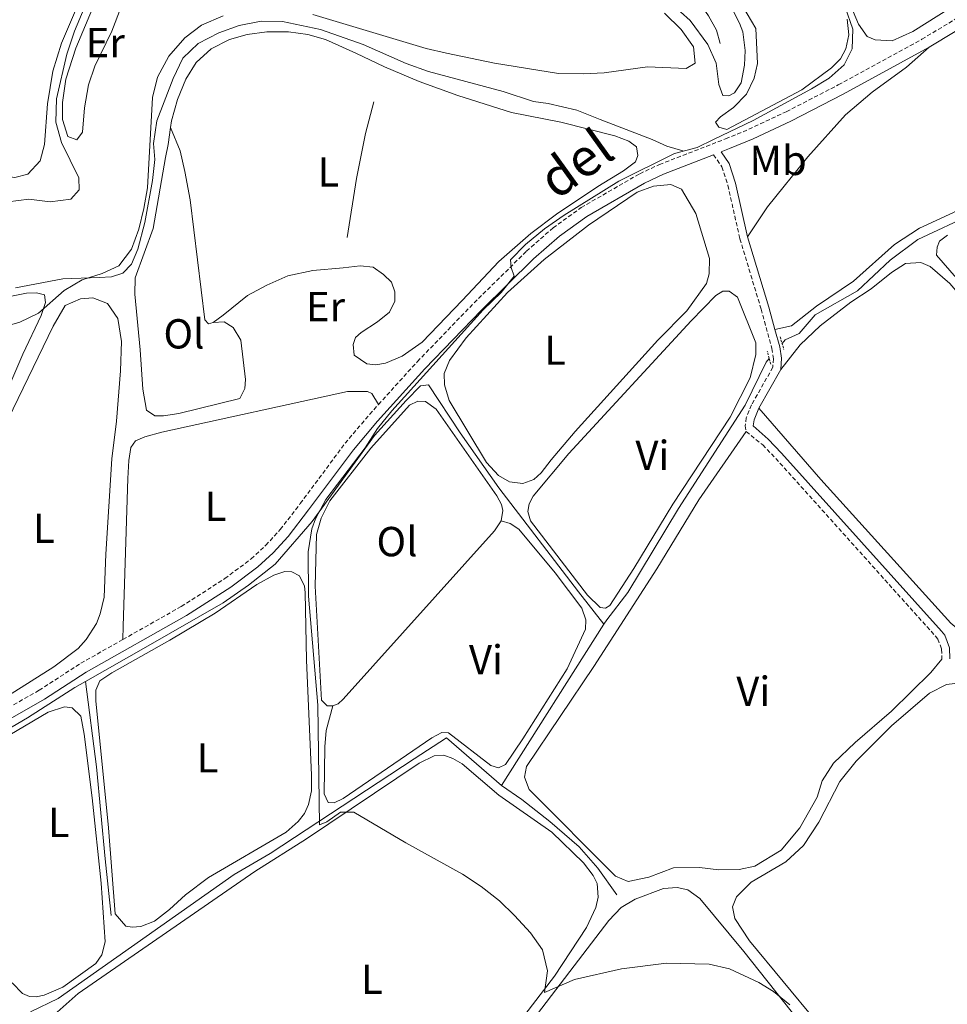
# Model space of a CAD drawing. Units: metres. Extents: x 604419 to 608917, y 4645534 to 4648570.
# Drawn here: x 606571 to 606792, y 4647540 to 4647775 of the extents above; entities that cross this region are included whole.
import ezdxf
from ezdxf.enums import TextEntityAlignment as Align

# ---------------------------------------------------------------- set-up
doc = ezdxf.new("R2010")
doc.units = ezdxf.units.M
doc.header["$MEASUREMENT"] = 0
doc.linetypes.add('TRAZOS', pattern=[0.75, 0.5, -0.25])
doc.linetypes.add('TRAZOSX2', pattern=[1.5, 1, -0.5])
for name, color, linetype, lineweight in [('Level 13', 5, 'Continuous', 0), ('Level 16', 1, 'Continuous', 13), ('Level 21', 19, 'Continuous', 0), ('Level 36', 19, 'Continuous', 40), ('Level 37', 92, 'Continuous', 0), ('Level 44', 19, 'Continuous', 0), ('Level 5', 36, 'Continuous', 0)]:
    doc.layers.add(name, color=color, linetype=linetype, lineweight=lineweight)
doc.styles.add('Arial', font='ARIAL.TTF', dxfattribs={"height": 0.2})

msp = doc.modelspace()

# ---------------------------------------------------------------- linework, layer by layer
at = {"layer": 'Level 13', "color": 5, "linetype": 'Continuous', "lineweight": 0, "ltscale": 0.5}
for points in [[(606569.51, 4647711.01, 410.85), (606580.85, 4647713.17, 410.85), (606589.48, 4647713.45, 410.11), (606592.41, 4647713.66, 410.11), (606595.13, 4647714.53, 410.11), (606597.23, 4647716.68, 410.11), (606598.73, 4647720.23, 409.75), (606600.4, 4647726.59, 409.75), (606602.25, 4647736.67, 409.38), (606602.76, 4647741.62, 409.38), (606602.51, 4647745.45, 409.38), (606603.25, 4647750.85, 409.38), (606607.15, 4647760.99, 409.38), (606609.47, 4647765.85, 409.38), (606613.13, 4647769.37, 409.38), (606618.06, 4647771.89, 409.38), (606622.95, 4647773.63, 409.38), (606628.21, 4647774.71, 409.38), (606633.32, 4647774.64, 409.38), (606642.39, 4647772.67, 408.82), (606652.57, 4647769.08, 408.64), (606662.85, 4647764.56, 408.64), (606668.17, 4647762.7, 408.09), (606685.96, 4647757.85, 408.09), (606693.25, 4647755.47, 407.53), (606696.73, 4647755.02, 407.35), (606703.56, 4647753.46, 407.16), (606709.15, 4647751.22, 406.24), (606721.6, 4647746.45, 405.69), (606725.1, 4647744.87, 404.58), (606728.92, 4647743.72, 404.58)], [(606752.61, 4647697.73, 402.75), (606753.33, 4647698.57, 402.75), (606756.71, 4647700.09, 402.57), (606760.49, 4647704.59, 402.38), (606770.59, 4647710.27, 402.2), (606778.45, 4647717.64, 402.2), (606785.02, 4647722.54, 402.01), (606798.33, 4647728.78, 402.01), (606805.9, 4647733.4, 402.01), (606830.73, 4647749.45, 401.46), (606855.48, 4647765.12, 401.46), (606860.94, 4647767.43, 401.09), (606861.73, 4647758.3, 400.73), (606862.95, 4647751.76, 400.54), (606864.77, 4647746.49, 400.54)], [(606710.05, 4647630.68, 403.49), (606710.73, 4647631.74, 403.49), (606715.8, 4647638.27, 403.49), (606727.9, 4647658.28, 403.12), (606743.78, 4647682.95, 402.75), (606748.81, 4647693.27, 402.75), (606749.55, 4647694.14, 402.75)], [(606586.23, 4647617.02, 405.83), (606600.68, 4647625.19, 405.52), (606619.12, 4647635.8, 405.7), (606625.18, 4647640.04, 405.7), (606631.56, 4647644.98, 405.52), (606640.34, 4647655.24, 405.33), (606655.3, 4647675.73, 405.33), (606662.79, 4647684.14, 404.78), (606666.29, 4647687.6, 404.41), (606668.19, 4647687.81, 404.41), (606675.72, 4647676.35, 404.04), (606684.93, 4647663.22, 403.49), (606704, 4647638.45, 402.94), (606710.05, 4647630.68, 403.49)], [(606685.57, 4647592.14, 403.49), (606710.05, 4647630.68, 403.49)], [(606412.56, 4647528.86, 410.88), (606412.98, 4647528.39, 410.86), (606443.44, 4647538.33, 409.94), (606450.93, 4647541.48, 409.76), (606459.7, 4647546.1, 409.39), (606465.01, 4647548.34, 409.39), (606469.04, 4647549, 409.2), (606473.02, 4647549.28, 409.2), (606476.32, 4647551.07, 409.2), (606484.53, 4647557.78, 408.65), (606495.11, 4647565.35, 408.28), (606502.64, 4647569.9, 408.28), (606514.52, 4647576.92, 408.28), (606522.94, 4647581.04, 408.1), (606532.3, 4647586.07, 407.55), (606550.35, 4647596.1, 407.18), (606560.91, 4647601.63, 406.44), (606572.4, 4647608.35, 406.44), (606583.67, 4647615.57, 405.89), (606586.23, 4647617.02, 405.83)], [(606592.34, 4647561.14, 406.2), (606590.93, 4647574.69, 405.83), (606588.9, 4647596.66, 405.83), (606586.23, 4647617.02, 405.83)], [(606573.12, 4647538.14, 406.54), (606579.68, 4647541.32, 406.44), (606621.73, 4647570.93, 405.15), (606630.31, 4647575.89, 405.15), (606664.7, 4647598.56, 404.04), (606672.43, 4647603.57, 404.04), (606685.57, 4647592.14, 403.49)], [(606685.57, 4647592.14, 403.49), (606690.45, 4647588.82, 403.49), (606697.18, 4647583.55, 403.49), (606704.13, 4647577.5, 403.49), (606708.61, 4647572.45, 403.49), (606713.17, 4647566.03, 403.49)]]:
    msp.add_polyline3d(points, dxfattribs=at)
at = {"layer": 'Level 16', "color": 1, "linetype": 'Continuous', "lineweight": 13, "ltscale": 0.5}
for points in [[(606737.83, 4647769.36, 407.51), (606736.92, 4647772.54, 407.69), (606735.05, 4647775.95, 407.88), (606730.96, 4647781.94, 407.88), (606722.7, 4647788.3, 408.25), (606716.08, 4647791.95, 408.8), (606693.71, 4647799.27, 409.17), (606683.92, 4647803.36, 409.35), (606674.78, 4647806.56, 409.72), (606658.77, 4647810.74, 409.9), (606651.6, 4647813.07, 410.09), (606643.99, 4647819.12, 410.27), (606636.74, 4647826.37, 410.83), (606631.63, 4647830.89, 411.75)], [(606648.72, 4647723.05, 407.29), (606650.95, 4647737.11, 407.47), (606653.08, 4647747.88, 407.29), (606655.07, 4647755.44, 407.47)]]:
    msp.add_polyline3d(points, dxfattribs=at)
at = {"layer": 'Level 21', "color": 19, "linetype": 'Continuous', "lineweight": 0}
for points in [[(606787.76, 4647768.49, 403.34), (606800.59, 4647776.22, 403.16), (606825.09, 4647793.5, 403.16), (606835.79, 4647800.07, 403.16), (606841.27, 4647802.44, 403.16), (606842.74, 4647802.85, 403.27)], [(606787.76, 4647768.49, 403.34), (606767.22, 4647757.27, 403.35), (606754.73, 4647750.82, 403.87), (606745.69, 4647746.57, 404.27), (606740.06, 4647744.26, 404.63), (606738.08, 4647743.49, 404.61), (606739.97, 4647740.72, 404.13), (606741.52, 4647736, 403.76), (606744.37, 4647723.16, 402.83)], [(606555.93, 4647601.06, 407.27), (606576.45, 4647612.76, 406.66), (606586.41, 4647619.21, 406.29), (606610.39, 4647632.76, 405.93), (606620.98, 4647639.53, 405.93), (606627.39, 4647644.37, 405.93), (606631.07, 4647647.75, 405.75), (606634.65, 4647651.66, 405.75), (606639.52, 4647657.96, 405.56), (606650.22, 4647672.33, 405.74), (606655.97, 4647679.15, 405.74), (606667.32, 4647691.67, 405.74), (606680.82, 4647705.64, 405.19), (606693.28, 4647717.92, 405.01), (606699.46, 4647723.38, 405.01), (606705.97, 4647728.07, 405.01), (606719.76, 4647736.03, 404.82), (606724.28, 4647738.15, 404.82), (606736.26, 4647742.79, 404.68)], [(606744.37, 4647723.16, 402.83), (606749.46, 4647706.42, 402.65), (606750.91, 4647701.08, 402.65)], [(606750.91, 4647701.08, 402.65), (606752.04, 4647696.91, 402.65), (606752.45, 4647694.17, 402.65), (606752.28, 4647691.48, 402.65)], [(606752.28, 4647691.48, 402.65), (606747.03, 4647682.23, 402.47)], [(606747.03, 4647682.23, 402.47), (606745.91, 4647679.49, 402.83), (606745.73, 4647678.08, 402.83), (606749.28, 4647674.9, 402.83), (606752.49, 4647671.56, 402.83), (606790.72, 4647629.05, 402.65), (606791.49, 4647628.09, 402.65), (606792.62, 4647625.06, 402.65), (606792.69, 4647622.42, 402.83)]]:
    msp.add_polyline3d(points, dxfattribs=at)
at = {"layer": 'Level 21', "color": 19, "linetype": 'TRAZOSX2', "lineweight": 0}
for points in [[(606656.21, 4647683.13, 405.74), (606665.5, 4647693.38, 405.74), (606679.04, 4647707.4, 405.19), (606691.57, 4647719.74, 405.01), (606697.9, 4647725.33, 405.01), (606704.61, 4647730.17, 405.01), (606718.6, 4647738.25, 404.82), (606723.3, 4647740.45, 404.82), (606739.14, 4647746.58, 404.63), (606744.68, 4647748.86, 404.27), (606753.62, 4647753.07, 403.87), (606766.05, 4647759.47, 403.35), (606786.02, 4647770.37, 403.35), (606799.22, 4647778.31, 403.16)], [(606736.26, 4647742.79, 404.68), (606738.25, 4647739.87, 404.13), (606739.68, 4647735.49, 403.76), (606742.53, 4647722.68, 402.83), (606747.63, 4647705.9, 402.65), (606750.18, 4647696.52, 402.65), (606750.54, 4647694.08, 402.65), (606750.41, 4647692.04, 402.65), (606745.32, 4647683.07, 402.47), (606744.06, 4647679.98, 402.83), (606743.81, 4647678.05, 402.83), (606744.03, 4647676.7, 402.83)], [(606595.18, 4647627.04, 406.14), (606609.1, 4647634.9, 405.93), (606619.55, 4647641.58, 405.93), (606625.79, 4647646.29, 405.93), (606629.3, 4647649.52, 405.75), (606632.74, 4647653.27, 405.75), (606637.53, 4647659.47, 405.56), (606648.25, 4647673.88, 405.74), (606654.09, 4647680.79, 405.74), (606656.21, 4647683.13, 405.74)], [(606744.03, 4647676.7, 402.83), (606747.99, 4647673.5, 402.83), (606751.1, 4647670.26, 402.83), (606789.27, 4647627.82, 402.65), (606789.82, 4647627.14, 402.65), (606790.73, 4647624.69, 402.65), (606790.79, 4647622.37, 402.83)], [(606543.61, 4647597.24, 407.67), (606554.72, 4647603.25, 407.27), (606575.15, 4647614.9, 406.66), (606585.11, 4647621.35, 406.29), (606595.18, 4647627.04, 406.14)]]:
    msp.add_polyline3d(points, dxfattribs=at)
at = {"layer": 'Level 21', "color": 1, "linetype": 'TRAZOS', "lineweight": 0}
for points in [[(606752.14, 4647699.32, 402.57), (606753.05, 4647696.25, 402.57)], [(606749.93, 4647692.8, 402.75), (606749.06, 4647695.9, 402.75)]]:
    msp.add_polyline3d(points, dxfattribs=at)
at = {"layer": 'Level 36', "color": 92, "linetype": 'Continuous', "lineweight": 0}
for points in [[(606842.74, 4647802.85, 403.27), (606845.19, 4647800.62, 402.54), (606848.1, 4647796.39, 402.35), (606852.62, 4647784.95, 402.35), (606854.77, 4647778.28, 402.35), (606855.43, 4647774.33, 402.35), (606855.45, 4647771.78, 402.54), (606854.97, 4647769.12, 402.54), (606853.91, 4647767.12, 402.54), (606842.68, 4647759.27, 402.54), (606826.64, 4647749.57, 402.72), (606807.02, 4647736.69, 402.72), (606793.54, 4647728.98, 402.91), (606785.4, 4647725.26, 402.91), (606779.49, 4647721.32, 402.91), (606769.65, 4647712.62, 402.91), (606760.86, 4647706.65, 402.91), (606754.87, 4647701.9, 402.91), (606750.91, 4647701.08, 402.65)], [(606586.01, 4647753.95, 413.74), (606585.55, 4647748.15, 413.93), (606584.14, 4647746.35, 414.11), (606582.02, 4647747.17, 414.29), (606580.74, 4647751.2, 414.48), (606580.73, 4647755.23, 414.48), (606581.58, 4647760.86, 414.48), (606583.92, 4647768.23, 414.48), (606587.9, 4647777.71, 414.66), (606593.06, 4647786.06, 414.66), (606596.65, 4647790.17, 414.48), (606599.65, 4647792.66, 414.48), (606602.48, 4647793.95, 414.29), (606604.53, 4647794.29, 414.29), (606606.61, 4647793.34, 413.93), (606605.67, 4647791.19, 413.93), (606600.3, 4647786.66, 413.93), (606597.29, 4647782.78, 413.93), (606594.74, 4647778.08, 413.93), (606592.53, 4647772.3, 413.93), (606588.45, 4647763.94, 413.93), (606586.99, 4647759.47, 413.93), (606586.01, 4647753.95, 413.74)], [(606806.77, 4647786.74, 404.04), (606783.85, 4647772.18, 404.23), (606778.89, 4647770.01, 404.23), (606774.87, 4647770.2, 404.23), (606772.91, 4647771.06, 404.23), (606770.84, 4647773.98, 404.23), (606768.52, 4647779.45, 404.23)], [(606586.26, 4647782.87, 416.85), (606580.47, 4647769.45, 416.49), (606578.45, 4647762.74, 416.49), (606577.19, 4647754.94, 416.12), (606576.43, 4647745.21, 416.12), (606575.43, 4647741.35, 416.12), (606572.47, 4647738.16, 416.12), (606569.37, 4647737.37, 416.3), (606563.57, 4647738.11, 416.49), (606551.81, 4647741.52, 416.49), (606533.61, 4647747.92, 416.85), (606512.47, 4647754.65, 418.14), (606493.08, 4647760.91, 417.96), (606473.64, 4647767.39, 418.33), (606449.74, 4647776.93, 418.7)], [(606743.81, 4647767.69, 406.95), (606743.67, 4647764.21, 406.95), (606742.86, 4647759.97, 406.77), (606741.22, 4647757.58, 406.59), (606739.9, 4647756.89, 406.59), (606738.47, 4647756.91, 406.59), (606737.52, 4647759.54, 406.77), (606736.86, 4647764.65, 407.14), (606734.89, 4647769.11, 407.69), (606730.68, 4647774.86, 407.88), (606723.73, 4647781.1, 408.61)], [(606739.76, 4647779.47, 406.95), (606742.47, 4647774.23, 406.77), (606743.22, 4647772.14, 406.77), (606743.81, 4647767.69, 406.95)], [(606768.17, 4647775.16, 404.89), (606768.53, 4647771.44, 404.89), (606767.88, 4647768.08, 404.89), (606766.59, 4647765.69, 404.89), (606764.41, 4647763.51, 404.89), (606757.33, 4647758.3, 404.89), (606739.4, 4647748.81, 405.26), (606737.51, 4647749.41, 405.26), (606736.7, 4647750.57, 405.26), (606737.87, 4647751.84, 405.26), (606740.98, 4647754.09, 405.26), (606744.14, 4647757.24, 405.26), (606745.98, 4647761.06, 405.44), (606746.71, 4647764.61, 405.44), (606746.38, 4647772.96, 405.26), (606743.21, 4647778.17, 405.26)], [(606606.57, 4647749.28, 408.87), (606606.81, 4647750.85, 408.87), (606608.24, 4647755.98, 408.87), (606610.21, 4647760.87, 408.87), (606612.71, 4647764.84, 408.87), (606616.25, 4647768.06, 408.87), (606620.6, 4647770.31, 408.87), (606624.86, 4647771.51, 408.69), (606629.58, 4647772.17, 408.14), (606634.69, 4647772.14, 407.95), (606639.36, 4647771.52, 407.77), (606643.53, 4647770.29, 407.77), (606650.81, 4647767.07, 407.4), (606657.67, 4647763.77, 406.66), (606665.91, 4647760.27, 406.29), (606675.2, 4647756.95, 406.11), (606687.97, 4647752.87, 405.93), (606699.78, 4647750.58, 405.93), (606712.63, 4647747.31, 405.56), (606715.99, 4647746.01, 405.37), (606717.83, 4647744.64, 405.37), (606718.16, 4647742.59, 405.37), (606717.57, 4647741.13, 405.37), (606714.73, 4647738.91, 405.37), (606708.6, 4647735.2, 405.37), (606698.73, 4647728.59, 405.37), (606692.58, 4647723.99, 405.56), (606684.96, 4647717.29, 405.56), (606676.19, 4647707.95, 405.74), (606666.64, 4647698.05, 406.48), (606661.86, 4647694.72, 407.03), (606657.87, 4647693.01, 407.22), (606655.58, 4647692.65, 407.22), (606653.42, 4647692.89, 407.22), (606650.42, 4647694.89, 407.22), (606650.17, 4647697.44, 407.4), (606650.72, 4647699.14, 407.4), (606652.08, 4647700.37, 407.4), (606655.97, 4647702.89, 407.4), (606658.81, 4647705.23, 407.03), (606660.1, 4647707.84, 407.03), (606660.16, 4647710.05, 407.03), (606659.29, 4647712.37, 407.22), (606657.41, 4647714.21, 407.4), (606654.98, 4647715.92, 407.4), (606651.82, 4647716.26, 407.59), (606647.79, 4647715.82, 407.59), (606640.56, 4647715.14, 408.14), (606634.55, 4647713.87, 408.32), (606629.51, 4647711.67, 408.32), (606624.93, 4647709.15, 408.51), (606619.14, 4647704.48, 408.51), (606616.73, 4647702.72, 408.69)], [(606744.37, 4647723.16, 402.83), (606749.14, 4647730.35, 402.83), (606758.74, 4647742.27, 402.47), (606767.75, 4647752.33, 402.47), (606774.13, 4647757.73, 402.47), (606782.33, 4647763.66, 402.65), (606787.76, 4647768.49, 403.34)], [(606616.73, 4647702.72, 408.69), (606619.32, 4647702.89, 408.51), (606621.47, 4647701.56, 408.32), (606623.3, 4647698.53, 408.14), (606624.47, 4647689.09, 407.77), (606624.3, 4647686.96, 407.77), (606623.07, 4647684.58, 407.84), (606608.52, 4647680.97, 407.95), (606604.88, 4647680.42, 407.95), (606602.79, 4647680.47, 407.95), (606600.79, 4647681.81, 407.95), (606599.9, 4647686.84, 408.14), (606599.32, 4647696.16, 409.06), (606598.03, 4647709.47, 409.8), (606598.09, 4647713.41, 409.8), (606602.4, 4647725.21, 409.8), (606605.35, 4647742.12, 409.43), (606605.95, 4647745.25, 408.87), (606606.57, 4647749.28, 408.87)], [(606616.73, 4647702.72, 408.69), (606615.64, 4647702.42, 408.69), (606614.72, 4647703.39, 408.87), (606611.26, 4647731.99, 409.06), (606609.96, 4647738.76, 408.87), (606608.88, 4647743.68, 408.87), (606606.57, 4647749.28, 408.87)], [(606697.47, 4647669.96, 404.35), (606695.09, 4647666.85, 404.35), (606693.34, 4647665.24, 404.35), (606690.7, 4647664.29, 404.35), (606687.53, 4647664.7, 404.35), (606684.88, 4647666.23, 404.35), (606682, 4647669.31, 404.35), (606673.11, 4647684.14, 404.35), (606671.97, 4647687.82, 404.35), (606671.88, 4647690.57, 404.35), (606673.18, 4647693.69, 404.35), (606677.12, 4647699.07, 404.35), (606687.06, 4647709.9, 404.35), (606695.78, 4647717.8, 404.17), (606706.36, 4647725.95, 404.17), (606718.02, 4647733.87, 403.99), (606721.93, 4647735.31, 403.99), (606726.07, 4647735.67, 403.99), (606728.61, 4647734.53, 403.99), (606732.05, 4647728.74, 403.99), (606735.26, 4647718.04, 403.99), (606735.19, 4647714.33, 403.99), (606734.59, 4647712.02, 403.99), (606729.83, 4647705.52, 403.99), (606722.93, 4647698.5, 403.99), (606703.17, 4647676.72, 404.17), (606697.47, 4647669.96, 404.35)], [(606792.11, 4647723.57, 401.73), (606790.21, 4647722.12, 401.73), (606789.66, 4647720.73, 401.73), (606789.53, 4647718.84, 401.73), (606808.15, 4647697.43, 401.36)], [(606840.43, 4647645.41, 401.91), (606840.97, 4647645.96, 401.91), (606841.88, 4647648.23, 401.91), (606841.55, 4647650.9, 401.91), (606839.65, 4647655.29, 401.91), (606836.44, 4647659.8, 401.91), (606826.55, 4647670.97, 401.91), (606813.56, 4647686.3, 402.1), (606800.46, 4647702.94, 402.1), (606792.68, 4647712.01, 402.1), (606787.96, 4647716.1, 402.28), (606785.76, 4647717.09, 402.47), (606782.13, 4647716.8, 402.47), (606778.75, 4647714.66, 402.47), (606773.92, 4647710.76, 402.28), (606769.07, 4647707.58, 402.28), (606761.72, 4647701.92, 402.28), (606756.93, 4647697.39, 402.28), (606752.28, 4647691.48, 402.65)], [(606543.04, 4647683.93, 409.75), (606547.8, 4647690.32, 409.56), (606553.55, 4647698.66, 409.75), (606559.08, 4647703.99, 409.75), (606563.86, 4647707.13, 409.75), (606568.2, 4647708.95, 409.75), (606572.15, 4647709.73, 409.75), (606574.55, 4647709.83, 409.93), (606576.48, 4647709.32, 409.93), (606576.7, 4647707.5, 409.93), (606575.63, 4647704.37, 409.93), (606571.27, 4647695.17, 409.93), (606565.37, 4647681.6, 409.19), (606558.83, 4647666.38, 408.83), (606548.27, 4647644, 408.46), (606546.13, 4647637.44, 408.46), (606545.18, 4647629.91, 408.46), (606545.22, 4647619.78, 408.09), (606545.54, 4647610.5, 408.09), (606545.27, 4647601.07, 408.27), (606544.72, 4647599.6, 408.27), (606543.61, 4647597.24, 407.67)], [(606717.18, 4647643.99, 403.25), (606711.47, 4647635.18, 403.43), (606710.42, 4647634.49, 403.43), (606709.19, 4647634.65, 403.43), (606706.12, 4647637.65, 403.43), (606692.53, 4647655.35, 403.43), (606691.89, 4647657.63, 403.43), (606692.21, 4647659.41, 403.43), (606693.19, 4647661.26, 403.43), (606701.69, 4647671.48, 403.43), (606730.93, 4647703.15, 403.62), (606736.77, 4647709.14, 403.62), (606738.48, 4647710.17, 403.43), (606739.95, 4647710.24, 403.43), (606741.95, 4647708.79, 403.43), (606746.35, 4647697.9, 403.43), (606746.33, 4647695.07, 403.43), (606745.01, 4647689.48, 403.43), (606740.19, 4647680.12, 403.43), (606726.54, 4647659.34, 403.43), (606717.18, 4647643.99, 403.25)], [(606558.24, 4647660.07, 407.49), (606578.54, 4647701.86, 407.49), (606581.36, 4647706.75, 407.49), (606585.05, 4647708.39, 407.49), (606587.99, 4647708.6, 407.49), (606591.46, 4647707.3, 407.31), (606593.98, 4647703.72, 407.31), (606594.87, 4647698.18, 407.31), (606594.62, 4647691.19, 407.31), (606593.68, 4647679.17, 407.12), (606592.49, 4647670.21, 406.94), (606591.12, 4647647.37, 407.31), (606590.73, 4647637.17, 407.12), (606589.78, 4647633.19, 407.12), (606588.83, 4647630.84, 407.12), (606586.37, 4647626.99, 407.31), (606584.45, 4647624.88, 407.31), (606578.66, 4647620.52, 407.31), (606556.95, 4647606.84, 407.49)], [(606595.18, 4647627.04, 406.14), (606595.24, 4647630.25, 406.51), (606596.36, 4647665.46, 405.95), (606596.58, 4647669.75, 406.14), (606597.07, 4647672.87, 406.14), (606598.17, 4647674.49, 406.14), (606600.38, 4647675.44, 406.14), (606604.48, 4647676.53, 406.14), (606648.79, 4647686.21, 405.95), (606653.62, 4647686.25, 405.95), (606654.66, 4647685.78, 405.95), (606656.21, 4647683.13, 405.74)], [(606645.3, 4647611.16, 404.91), (606643.98, 4647611.21, 404.91), (606642.6, 4647612.57, 404.91), (606641.07, 4647639.73, 404.91), (606641.43, 4647652.1, 404.91), (606642.51, 4647656.03, 404.72), (606644.62, 4647660.11, 404.72), (606654.42, 4647672.68, 404.72), (606663.59, 4647682.97, 404.72), (606665.64, 4647683.93, 404.72), (606667.42, 4647683.87, 404.72), (606670.03, 4647682, 404.54), (606684.49, 4647661.36, 404.54), (606685.6, 4647659.3, 404.54), (606685.89, 4647657.83, 404.54), (606685.53, 4647655.4, 404.54)], [(606747.03, 4647682.23, 402.47), (606761.91, 4647665.23, 402.28), (606792.96, 4647630.89, 402.1), (606794.92, 4647629.25, 402.1), (606796.92, 4647628.2, 402.1), (606798.66, 4647627.95, 402.1), (606801.68, 4647628.24, 401.91)], [(606744.03, 4647676.7, 402.83), (606732.77, 4647660.35, 403.02), (606722.68, 4647643.92, 403.02), (606707.62, 4647620.56, 403.39), (606691.59, 4647596.71, 403.76), (606691.1, 4647594.16, 403.57), (606692.24, 4647591.18, 403.57), (606712.84, 4647570.49, 403.57), (606715.85, 4647569.27, 403.57), (606720.81, 4647570.24, 403.57), (606726.7, 4647572.48, 403.2), (606732.92, 4647572.55, 403.2), (606737.52, 4647572.05, 403.2), (606742.35, 4647572.09, 403.2), (606746.07, 4647572.87, 403.2), (606752.36, 4647576.73, 403.02), (606756.89, 4647582.03, 403.02), (606760.96, 4647589.39, 403.2), (606762.15, 4647593.28, 402.83), (606764.93, 4647597.48, 402.83), (606770.07, 4647602.46, 402.83), (606778.71, 4647609.9, 402.83), (606788.17, 4647619.11, 402.83), (606790.79, 4647622.37, 402.83)], [(606685.53, 4647655.4, 404.54), (606687.65, 4647654.69, 404.35), (606689.77, 4647653.39, 404.17), (606698.43, 4647642.97, 404.17), (606704.82, 4647634.49, 403.99), (606705.72, 4647631.7, 403.99), (606705.63, 4647629.46, 403.99), (606701.31, 4647620.02, 403.99), (606690.7, 4647603.32, 403.99), (606686.52, 4647597.17, 404.17), (606684.85, 4647596.41, 404.17), (606683.04, 4647596.92, 404.17), (606672.97, 4647604.77, 404.17), (606671.31, 4647604.86, 404.17), (606668.98, 4647603.52, 404.17), (606647.8, 4647589.03, 404.72), (606645.66, 4647588.04, 404.72), (606644.19, 4647588.13, 404.72), (606643.28, 4647590.18, 404.72), (606643.37, 4647601.43, 404.72), (606643.74, 4647605.3, 404.72), (606645.3, 4647611.16, 404.91)], [(606685.53, 4647655.4, 404.54), (606683.93, 4647653.01, 404.54), (606647.78, 4647612.81, 404.91), (606646.61, 4647611.69, 404.91), (606645.3, 4647611.16, 404.91)], [(606606.31, 4647562.53, 406.12), (606602.69, 4647559.78, 406.12), (606599.47, 4647558.49, 406.12), (606597.42, 4647558.31, 406.12), (606595.88, 4647558.59, 406.12), (606593.31, 4647561.51, 406.12), (606591.76, 4647582.05, 406.31), (606588.71, 4647612.38, 406.12), (606588.69, 4647614.93, 406.12), (606589.67, 4647617.13, 406.12), (606592.51, 4647619.08, 406.12), (606606.41, 4647626.83, 405.94), (606617.2, 4647633.32, 405.75), (606627.19, 4647640.13, 405.38), (606631.19, 4647642.41, 405.38), (606633.86, 4647643.25, 405.38), (606635.49, 4647643.19, 405.38), (606637.33, 4647642.25, 405.2), (606638.55, 4647639.73, 405.2), (606638.7, 4647638.26, 405.2), (606639.04, 4647622.06, 405.2), (606640.22, 4647594.64, 405.38), (606640.19, 4647590.89, 405.38), (606639.51, 4647587.61, 405.38), (606638.53, 4647585.45, 405.38), (606637.01, 4647583.57, 405.57), (606634.13, 4647581.04, 405.57), (606615.64, 4647570.19, 405.75), (606610.12, 4647566.02, 405.75), (606606.31, 4647562.53, 406.12)], [(606793.37, 4647513.19, 404.31), (606790.8, 4647511.43, 404.31), (606788.9, 4647510.59, 404.31), (606786.69, 4647510.03, 404.31), (606783.45, 4647510.05, 404.31), (606777.33, 4647514.89, 404.31), (606768.95, 4647525.94, 404.12), (606744.85, 4647555.07, 403.75), (606741.3, 4647560.44, 403.75), (606740.78, 4647563.22, 403.75), (606741.76, 4647565.54, 403.75), (606745.23, 4647569.11, 403.57), (606753.5, 4647573.95, 403.39), (606757.75, 4647577.83, 403.39), (606761.42, 4647583.37, 403.39), (606766.37, 4647593.15, 403.39), (606770.31, 4647597.99, 403.39), (606778.76, 4647606.39, 403.39), (606787.79, 4647614.21, 403.39), (606791.9, 4647616.31, 403.2), (606795.85, 4647616.74, 403.2)], [(606564.16, 4647601.93, 406.54), (606577.33, 4647609.68, 406.35), (606581.24, 4647610.97, 406.35), (606583.02, 4647610.72, 406.35), (606585.09, 4647608.73, 406.35), (606585.91, 4647604.44, 406.35), (606587.84, 4647589.23, 406.35), (606590.01, 4647568.84, 406.35), (606590.91, 4647554.83, 406.35), (606590.11, 4647551.71, 406.35), (606588.74, 4647549.67, 406.35), (606580.81, 4647544.01, 406.54), (606576.35, 4647542.07, 406.72), (606574.49, 4647541.69, 406.91), (606572.87, 4647541.75, 406.91), (606571.21, 4647542.53, 406.91), (606568.72, 4647545.03, 406.91)], [(606578.02, 4647536.77, 406.44), (606584.52, 4647542.52, 406.44), (606626.65, 4647571.63, 405.52), (606639.04, 4647579.46, 405.33), (606665.93, 4647597.47, 404.6), (606669.54, 4647599.26, 404.6), (606671.86, 4647599.4, 404.6), (606673.98, 4647598.61, 404.6), (606676.21, 4647597.31, 404.41), (606684.93, 4647589.86, 404.23), (606697.66, 4647580.99, 404.04), (606705.15, 4647573.67, 404.23), (606707.48, 4647570.67, 404.23), (606708.47, 4647568.77, 404.23), (606708.68, 4647565.49, 404.23), (606708.16, 4647563.01, 404.41), (606705.92, 4647558.24, 404.78), (606698.25, 4647546.66, 404.96), (606681.46, 4647524.71, 404.96)], [(606703.96, 4647550.48, 405.15), (606711.23, 4647559.94, 405.15), (606714.19, 4647563.01, 405.15), (606717.49, 4647565.03, 405.15), (606724.31, 4647567.53, 405.15), (606727.52, 4647567.78, 405.15), (606730.07, 4647567.22, 404.96), (606732.99, 4647565.19, 404.96), (606743.49, 4647552.54, 404.96), (606773.71, 4647514.39, 404.96)], [(606680.03, 4647519.11, 405.15), (606703.96, 4647550.48, 405.15)]]:
    msp.add_polyline3d(points, dxfattribs=at)
at = {"layer": 'Level 5', "color": 36, "linetype": 'Continuous', "lineweight": 0}
for points in [[(606577.79, 4647731.55, 415.01), (606582.75, 4647732.16, 415.01), (606584.74, 4647734.44, 415.01), (606584.68, 4647737.3, 415.01), (606580.49, 4647745.72, 415.01), (606579.16, 4647750.55, 415.01), (606579.3, 4647756.1, 415.01), (606581.81, 4647766.81, 415.01), (606583.61, 4647772.29, 415.01), (606585.91, 4647777.77, 415.01)], [(606754.47, 4647539.78, 405.01), (606750.59, 4647542.94, 405.01), (606747.09, 4647545.09, 405.01), (606740.08, 4647548.35, 405.01), (606735.22, 4647549.51, 405.01), (606725.01, 4647549.74, 405.01), (606714.26, 4647548.39, 405.01), (606703.07, 4647545.81, 405.01), (606695.85, 4647542.76, 405.01), (606696.59, 4647547.87, 405.01), (606695.38, 4647552.9, 405.01), (606692.52, 4647556.98, 405.01), (606688.72, 4647561.15, 405.01), (606685.15, 4647564.65, 405.01), (606680.73, 4647568.01, 405.01), (606676.31, 4647571.02, 405.01), (606662.72, 4647578.47, 405.01), (606650.36, 4647585.79, 405.01), (606647.12, 4647585.78, 405.01), (606643.85, 4647583.48, 405.01), (606642.14, 4647582.76, 405.01), (606641.7, 4647611.37, 405.01), (606639.54, 4647637.37, 405.01), (606639.39, 4647648, 405.01), (606640.28, 4647653.49, 405.01), (606641.14, 4647655.84, 405.01), (606643.61, 4647660.48, 405.01), (606653.03, 4647672.8, 405.01), (606655.97, 4647677.42, 405.01), (606659.44, 4647681.6, 405.01), (606681.19, 4647705.76, 405.01), (606685.51, 4647709.9, 405.01), (606688.6, 4647713.82, 405.01), (606687.88, 4647715.88, 405.01), (606687.76, 4647717.68, 405.01), (606691.31, 4647721.36, 405.01), (606695.9, 4647725.08, 405.01), (606700.56, 4647728.33, 405.01), (606713.59, 4647736.51, 405.01), (606726.92, 4647743.05, 405.01), (606732.31, 4647744.52, 405.01), (606736.27, 4647746.39, 405.01), (606745.73, 4647750.99, 405.01), (606759.62, 4647758.53, 405.01), (606763.9, 4647761.1, 405.01), (606767.48, 4647764.25, 405.01), (606769.37, 4647768.1, 405.01), (606769.52, 4647772.81, 405.01), (606767.67, 4647778.05, 405.01)], [(606619.12, 4647775.97, 410.01), (606613.97, 4647773.73, 410.01), (606609.98, 4647770.72, 410.01), (606606.18, 4647766.29, 410.01), (606603.43, 4647761.29, 410.01), (606602.28, 4647756.42, 410.01), (606601.07, 4647734.86, 410.01), (606600.2, 4647729.93, 410.01), (606598.98, 4647724.98, 410.01), (606597.25, 4647720.23, 410.01), (606594.21, 4647716.25, 410.01), (606590.24, 4647714.41, 410.01), (606585.48, 4647712.9, 410.01), (606581.17, 4647710.35, 410.01), (606575.05, 4647704.92, 410.01), (606570.54, 4647702.77, 410.01), (606565.01, 4647701.24, 410.01)], [(606672.49, 4647767.03, 410.01), (606667.61, 4647768.15, 410.01), (606640.51, 4647776.24, 410.01)], [(606724.56, 4647776.62, 410.01), (606728.55, 4647772.68, 410.01), (606731.45, 4647768.56, 410.01), (606731.85, 4647764.65, 410.01), (606729.71, 4647763.39, 410.01), (606720.48, 4647763.77, 410.01), (606710.14, 4647762.34, 410.01), (606705.15, 4647762.07, 410.01), (606699.24, 4647762.19, 410.01), (606683.92, 4647764.64, 410.01), (606672.49, 4647767.03, 410.01)], [(606567.78, 4647731.51, 415.01), (606572.74, 4647732.17, 415.01), (606577.79, 4647731.55, 415.01)]]:
    msp.add_polyline3d(points, dxfattribs=at)

# ---------------------------------------------------------------- texts
at = {"layer": 'Level 37', "color": 92, "linetype": 'Continuous', "lineweight": 0, "style": 'Arial'}
for s, p in [('Er', (606590.97, 4647769.55, 414.04)), ('Mb', (606751.66, 4647741.44, 403.37)), ('L', (606644.24, 4647738.68, 407.73)), ('Er', (606643.57, 4647706.53, 407.87)), ('Ol', (606609.76, 4647700.02, 408.89)), ('L', (606698.39, 4647696.12, 404.24)), ('Vi', (606721.65, 4647670.99, 403.44)), ('L', (606617.31, 4647658.85, 406.01)), ('L', (606576.29, 4647653.59, 407.39)), ('Ol', (606660.64, 4647650.41, 404.75)), ('Vi', (606681.89, 4647622.18, 404.25)), ('Vi', (606745.74, 4647614.67, 402.97)), ('L', (606615.38, 4647598.77, 405.79)), ('L', (606579.85, 4647583.34, 406.55)), ('L', (606654.64, 4647545.9, 405.26))]:
    msp.add_text(s, height=7, dxfattribs=at).set_placement(p, align=Align.MIDDLE_CENTER)
at = {"layer": 'Level 44', "color": 19, "linetype": 'Continuous', "lineweight": 0, "style": 'Arial'}
msp.add_text('del ', height=9, rotation=35.7478, dxfattribs=at).set_placement((606708.74, 4647735.6, 406.6), align=Align.BOTTOM_CENTER)

doc.saveas('drawing.dxf')
